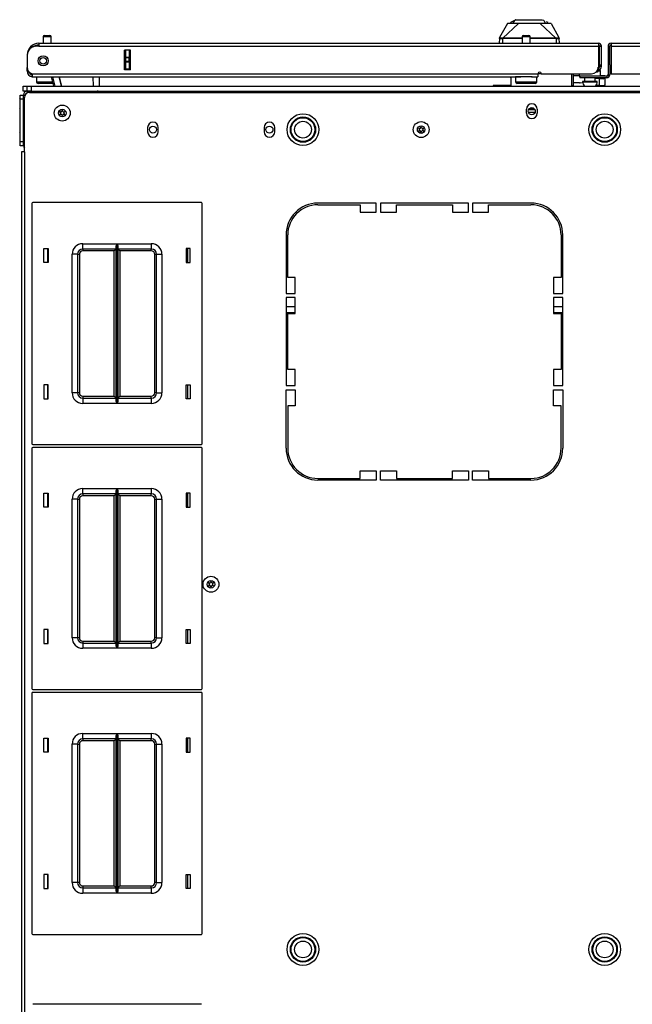
# Model space of a CAD drawing. Extents: x -256 to 40, y -66 to 171.
# Drawn here: x -160 to -145, y 148 to 171 of the extents above; entities that cross this region are included whole.
import ezdxf

# ---------------------------------------------------------------- set-up
doc = ezdxf.new("R2010")
doc.units = 0
doc.header["$MEASUREMENT"] = 0
doc.layers.add('TFR-TRI', color=7, linetype='CONTINUOUS')

msp = doc.modelspace()

# ---------------------------------------------------------------- linework, layer by layer
at = {"layer": 'TFR-TRI', "color": 3, "linetype": 'CONTINUOUS'}
for p, q in [((-148.292, 170.857), (-148.476, 170.525)), ((-148.033, 170.857), (-148.402, 170.51)), ((-148.271, 170.857), (-148.292, 170.857)), ((-148.207, 170.857), (-148.271, 170.857)), ((-148.126, 170.924), (-148.222, 170.88)), ((-148.222, 170.88), (-148.216, 170.846)), ((-148.165, 170.857), (-148.207, 170.857)), ((-148.115, 170.857), (-148.165, 170.857)), ((-148.163, 170.857), (-148.126, 170.924)), ((-148.149, 170.876), (-148.122, 170.927)), ((-148.122, 170.927), (-148.126, 170.924)), ((-148.122, 170.927), (-148.112, 170.931)), ((-148.033, 170.857), (-148.115, 170.857)), ((-148.113, 170.944), (-148.113, 170.931)), ((-148.112, 170.931), (-148.086, 170.943)), ((-148.106, 170.942), (-148.109, 170.934)), ((-148.097, 170.945), (-148.106, 170.942)), ((-148.091, 170.934), (-148.101, 170.934)), ((-148.077, 170.934), (-148.091, 170.934)), ((-148.086, 170.943), (-147.966, 170.943)), ((-147.941, 170.857), (-148.033, 170.857)), ((-147.966, 170.943), (-147.78, 170.943)), ((-147.872, 170.857), (-147.941, 170.857)), ((-147.78, 170.857), (-147.872, 170.857)), ((-147.78, 170.943), (-147.683, 170.943)), ((-147.735, 170.857), (-147.78, 170.857)), ((-147.689, 170.857), (-147.735, 170.857)), ((-147.62, 170.857), (-147.689, 170.857)), ((-147.683, 170.943), (-147.595, 170.943)), ((-147.528, 170.857), (-147.62, 170.857)), ((-147.595, 170.943), (-147.524, 170.943)), ((-147.486, 170.857), (-147.528, 170.857)), ((-147.528, 170.857), (-147.159, 170.51)), ((-147.524, 170.943), (-147.475, 170.943)), ((-147.446, 170.857), (-147.486, 170.857)), ((-147.475, 170.943), (-147.449, 170.931)), ((-147.449, 170.931), (-147.439, 170.927)), ((-147.448, 170.935), (-147.448, 170.944)), ((-147.354, 170.857), (-147.446, 170.857)), ((-147.439, 170.927), (-147.435, 170.924)), ((-147.439, 170.927), (-147.401, 170.857)), ((-147.435, 170.924), (-147.398, 170.857)), ((-147.339, 170.88), (-147.374, 170.896)), ((-147.289, 170.857), (-147.354, 170.857)), ((-147.269, 170.857), (-147.289, 170.857)), ((-147.269, 170.857), (-147.084, 170.525)), ((-148.479, 170.506), (-148.489, 170.392)), ((-148.479, 170.506), (-148.478, 170.515)), ((-148.477, 170.511), (-148.479, 170.508)), ((-148.479, 170.508), (-148.479, 170.506)), ((-148.476, 170.502), (-148.479, 170.506)), ((-148.478, 170.515), (-148.478, 170.521)), ((-148.475, 170.513), (-148.477, 170.511)), ((-148.474, 170.527), (-148.476, 170.526)), ((-148.476, 170.526), (-148.476, 170.525)), ((-148.47, 170.501), (-148.476, 170.502)), ((-148.473, 170.515), (-148.475, 170.513)), ((-148.473, 170.525), (-148.474, 170.527)), ((-148.473, 170.515), (-148.473, 170.525)), ((-148.471, 170.513), (-148.473, 170.515)), ((-148.468, 170.511), (-148.471, 170.513)), ((-148.46, 170.5), (-148.47, 170.501)), ((-148.454, 170.51), (-148.468, 170.511)), ((-148.45, 170.5), (-148.46, 170.5)), ((-148.434, 170.509), (-148.454, 170.51)), ((-148.437, 170.5), (-148.45, 170.5)), ((-148.424, 170.5), (-148.437, 170.5)), ((-148.411, 170.51), (-148.434, 170.509)), ((-148.41, 170.5), (-148.424, 170.5)), ((-148.402, 170.51), (-148.411, 170.51)), ((-148.411, 170.51), (-148.411, 170.508)), ((-148.411, 170.508), (-148.411, 170.506)), ((-148.411, 170.506), (-148.411, 170.503)), ((-148.411, 170.503), (-148.41, 170.5)), ((-148.41, 170.5), (-148.402, 170.501)), ((-148.41, 170.5), (-148.41, 170.392)), ((-148.33, 170.51), (-148.402, 170.51)), ((-148.402, 170.51), (-148.402, 170.509)), ((-148.402, 170.509), (-148.402, 170.506)), ((-148.402, 170.506), (-148.402, 170.504)), ((-148.402, 170.504), (-148.402, 170.501)), ((-148.273, 170.501), (-148.402, 170.501)), ((-148.228, 170.511), (-148.33, 170.51)), ((-148.056, 170.501), (-148.273, 170.501)), ((-148.112, 170.511), (-148.228, 170.511)), ((-147.952, 170.511), (-148.112, 170.511)), ((-147.945, 170.501), (-148.056, 170.501)), ((-147.945, 170.511), (-147.952, 170.511)), ((-147.529, 170.511), (-147.757, 170.511)), ((-147.514, 170.501), (-147.757, 170.501)), ((-147.358, 170.511), (-147.529, 170.511)), ((-147.291, 170.501), (-147.514, 170.501)), ((-147.234, 170.511), (-147.358, 170.511)), ((-147.159, 170.501), (-147.291, 170.501)), ((-147.159, 170.51), (-147.234, 170.511)), ((-147.15, 170.51), (-147.159, 170.51)), ((-147.159, 170.51), (-147.159, 170.509)), ((-147.159, 170.509), (-147.159, 170.506)), ((-147.159, 170.506), (-147.159, 170.504)), ((-147.159, 170.504), (-147.159, 170.501)), ((-147.151, 170.5), (-147.159, 170.501)), ((-147.15, 170.503), (-147.151, 170.5)), ((-147.135, 170.5), (-147.151, 170.5)), ((-147.151, 170.5), (-147.151, 170.392)), ((-147.127, 170.509), (-147.15, 170.51)), ((-147.15, 170.51), (-147.15, 170.508)), ((-147.15, 170.508), (-147.15, 170.506)), ((-147.15, 170.506), (-147.15, 170.503)), ((-147.12, 170.5), (-147.135, 170.5)), ((-147.107, 170.51), (-147.127, 170.509)), ((-147.108, 170.5), (-147.12, 170.5)), ((-147.097, 170.5), (-147.108, 170.5)), ((-147.093, 170.511), (-147.107, 170.51)), ((-147.089, 170.501), (-147.097, 170.5)), ((-147.09, 170.513), (-147.093, 170.511)), ((-147.088, 170.515), (-147.09, 170.513)), ((-147.084, 170.502), (-147.089, 170.501)), ((-147.087, 170.524), (-147.088, 170.515)), ((-147.088, 170.515), (-147.086, 170.513)), ((-147.086, 170.527), (-147.087, 170.526)), ((-147.087, 170.526), (-147.087, 170.524)), ((-147.085, 170.526), (-147.086, 170.527)), ((-147.086, 170.513), (-147.084, 170.511)), ((-147.084, 170.525), (-147.085, 170.526)), ((-147.084, 170.511), (-147.082, 170.508)), ((-147.082, 170.506), (-147.084, 170.502)), ((-147.083, 170.521), (-147.083, 170.517)), ((-147.083, 170.517), (-147.082, 170.513)), ((-147.082, 170.513), (-147.082, 170.506)), ((-147.082, 170.508), (-147.082, 170.506)), ((-147.072, 170.392), (-147.082, 170.506)), ((-148.631, 169.404), (-148.631, 169.388)), ((-148.217, 169.404), (-148.631, 169.404)), ((-148.243, 169.605), (-148.232, 169.598)), ((-148.232, 169.598), (-148.21, 169.593)), ((-159.746, 169.089), (-159.749, 169.089)), ((-159.749, 169.089), (-159.749, 169.057)), ((-159.749, 169.057), (-159.749, 168.979)), ((-159.749, 168.979), (-159.749, 168.901)), ((-159.739, 169.076), (-159.746, 169.089)), ((-159.746, 169.089), (-159.746, 169.057)), ((-159.746, 169.057), (-159.746, 168.979)), ((-159.746, 168.979), (-159.746, 168.901)), ((-159.749, 168.901), (-159.749, 168.869)), ((-159.749, 168.869), (-159.746, 168.869)), ((-159.746, 168.901), (-159.746, 168.869)), ((-159.746, 168.869), (-159.739, 168.881)), ((-159.746, 168.295), (-159.749, 168.295)), ((-159.749, 168.295), (-159.749, 168.263)), ((-159.749, 168.263), (-159.749, 168.185)), ((-159.739, 168.283), (-159.746, 168.295)), ((-159.746, 168.295), (-159.746, 168.263)), ((-159.746, 168.263), (-159.746, 168.185)), ((-159.749, 168.185), (-159.749, 168.107)), ((-159.749, 168.107), (-159.749, 168.075)), ((-159.749, 168.075), (-159.746, 168.075)), ((-159.746, 168.185), (-159.746, 168.107)), ((-159.746, 168.107), (-159.746, 168.075)), ((-159.746, 168.075), (-159.739, 168.088))]:
    msp.add_line(p, q, dxfattribs=at)
at = {"layer": 'TFR-TRI', "color": 5, "linetype": 'CONTINUOUS'}
for p, q in [((-159.17, 170.574), (-159.138, 170.574)), ((-159.138, 170.574), (-159.074, 170.574)), ((-159.074, 170.574), (-159.042, 170.574)), ((-147.915, 170.574), (-147.883, 170.574)), ((-147.883, 170.574), (-147.819, 170.574)), ((-147.819, 170.574), (-147.787, 170.574)), ((-159.2, 170.544), (-159.2, 170.392)), ((-159.173, 170.544), (-159.2, 170.544)), ((-159.106, 170.544), (-159.173, 170.544)), ((-159.04, 170.544), (-159.106, 170.544)), ((-159.012, 170.544), (-159.04, 170.544)), ((-159.012, 170.392), (-159.012, 170.544)), ((-147.945, 170.544), (-147.945, 170.392)), ((-147.918, 170.544), (-147.945, 170.544)), ((-147.851, 170.544), (-147.918, 170.544)), ((-147.785, 170.544), (-147.851, 170.544)), ((-147.757, 170.544), (-147.785, 170.544)), ((-147.757, 170.392), (-147.757, 170.544)), ((-146.605, 169.676), (-146.605, 169.621)), ((-146.124, 169.737), (-146.178, 169.737)), ((-146.105, 169.737), (-146.124, 169.737)), ((-146.105, 169.621), (-146.105, 169.737)), ((-159.356, 169.605), (-159.356, 169.489)), ((-159.356, 169.489), (-159.321, 169.489)), ((-159.321, 169.489), (-159.225, 169.489)), ((-159.255, 169.449), (-159.316, 169.449)), ((-159.106, 169.449), (-159.255, 169.449)), ((-159.225, 169.489), (-159.096, 169.489)), ((-159.028, 169.449), (-159.106, 169.449)), ((-159.096, 169.489), (-158.97, 169.489)), ((-158.961, 169.449), (-159.028, 169.449)), ((-148.101, 169.605), (-148.101, 169.489)), ((-148.068, 169.605), (-148.101, 169.605)), ((-148.101, 169.489), (-148.068, 169.489)), ((-147.976, 169.605), (-148.068, 169.605)), ((-148.068, 169.489), (-147.976, 169.489)), ((-148, 169.449), (-148.061, 169.449)), ((-147.851, 169.449), (-148, 169.449)), ((-147.851, 169.605), (-147.976, 169.605)), ((-147.976, 169.489), (-147.851, 169.489)), ((-147.78, 169.605), (-147.851, 169.605)), ((-147.851, 169.489), (-147.726, 169.489)), ((-147.703, 169.449), (-147.851, 169.449)), ((-147.715, 169.605), (-147.78, 169.605)), ((-147.726, 169.489), (-147.635, 169.489)), ((-147.641, 169.449), (-147.703, 169.449)), ((-147.635, 169.489), (-147.601, 169.489)), ((-147.601, 169.489), (-147.601, 169.605)), ((-146.605, 169.621), (-146.602, 169.621)), ((-146.602, 169.621), (-146.591, 169.621)), ((-146.527, 169.496), (-146.527, 169.49)), ((-146.477, 169.496), (-146.527, 169.496)), ((-146.527, 169.49), (-146.494, 169.49)), ((-146.494, 169.49), (-146.408, 169.49)), ((-146.48, 169.581), (-146.48, 169.496)), ((-146.355, 169.496), (-146.477, 169.496)), ((-146.408, 169.49), (-146.302, 169.49)), ((-146.234, 169.496), (-146.355, 169.496)), ((-146.302, 169.49), (-146.216, 169.49)), ((-146.183, 169.496), (-146.234, 169.496)), ((-146.23, 169.496), (-146.23, 169.581)), ((-146.216, 169.49), (-146.183, 169.49)), ((-146.183, 169.49), (-146.183, 169.496))]:
    msp.add_line(p, q, dxfattribs=at)
at = {"layer": 'TFR-TRI', "color": 72, "linetype": 'CONTINUOUS'}
for p, q in [((-159.296, 170.392), (-146.158, 170.392)), ((-159.296, 170.392), (-159.296, 170.371)), ((-159.296, 170.371), (-159.296, 170.321)), ((-146.158, 170.392), (-146.158, 170.371)), ((-146.158, 170.371), (-146.158, 170.321)), ((-145.859, 170.392), (-132.721, 170.392)), ((-145.859, 170.392), (-145.859, 170.371)), ((-145.859, 170.371), (-145.859, 170.321)), ((-159.572, 170.117), (-159.571, 170.117)), ((-159.572, 170.105), (-159.572, 169.828)), ((-159.296, 170.321), (-159.355, 170.321)), ((-159.296, 170.321), (-146.158, 170.321)), ((-157.289, 169.77), (-157.289, 170.227)), ((-157.146, 170.227), (-157.289, 170.227)), ((-157.146, 169.77), (-157.146, 170.227)), ((-146.158, 170.321), (-146.158, 169.833)), ((-146.127, 170.321), (-146.088, 170.321)), ((-146.088, 170.321), (-146.088, 169.884)), ((-145.93, 170.321), (-145.891, 170.321)), ((-145.93, 170.321), (-145.93, 169.652)), ((-145.859, 170.321), (-132.721, 170.321)), ((-145.859, 170.321), (-145.859, 169.676)), ((-146.127, 169.884), (-146.088, 169.884)), ((-146.127, 169.857), (-146.127, 169.884)), ((-146.088, 169.884), (-146.088, 169.857)), ((-145.891, 169.884), (-145.891, 169.652)), ((-159.572, 169.821), (-159.572, 169.821)), ((-159.572, 169.766), (-159.572, 169.821)), ((-159.572, 169.743), (-159.572, 169.766)), ((-159.547, 169.743), (-159.572, 169.743)), ((-159.454, 169.676), (-147.576, 169.676)), ((-159.454, 169.676), (-159.454, 169.626)), ((-157.146, 169.77), (-157.289, 169.77)), ((-147.576, 169.676), (-147.576, 169.626)), ((-147.497, 169.676), (-146.316, 169.676)), ((-146.158, 169.774), (-146.17, 169.774)), ((-146.158, 169.813), (-146.16, 169.813)), ((-146.158, 169.813), (-146.158, 169.774)), ((-146.127, 169.845), (-146.127, 169.857)), ((-146.088, 169.845), (-146.127, 169.845)), ((-146.088, 169.857), (-146.088, 169.845)), ((-145.93, 169.652), (-145.891, 169.652)), ((-145.859, 169.676), (-144.521, 169.676)), ((-159.454, 169.626), (-159.454, 169.605)), ((-159.454, 169.605), (-147.976, 169.605)), ((-147.726, 169.605), (-147.576, 169.605)), ((-147.576, 169.626), (-147.576, 169.605)), ((-145.962, 169.621), (-146.591, 169.621)), ((-146.591, 169.621), (-146.591, 169.581)), ((-145.962, 169.581), (-146.591, 169.581)), ((-145.962, 169.621), (-145.962, 169.581))]:
    msp.add_line(p, q, dxfattribs=at)
at = {"layer": 'TFR-TRI', "color": 151, "linetype": 'CONTINUOUS'}
for p, q in [((-157.288, 169.77), (-157.288, 170.227)), ((-157.257, 170.067), (-157.257, 170.227)), ((-157.178, 170.227), (-157.178, 170.067)), ((-157.257, 170.062), (-157.257, 170.067)), ((-157.257, 170.067), (-157.178, 170.067)), ((-157.257, 170.048), (-157.257, 170.062)), ((-157.257, 169.969), (-157.257, 170.048)), ((-157.178, 170.048), (-157.257, 170.048)), ((-157.257, 169.955), (-157.257, 169.969)), ((-157.257, 169.969), (-157.178, 169.969)), ((-157.257, 169.949), (-157.257, 169.955)), ((-157.257, 169.79), (-157.257, 169.949)), ((-157.178, 169.949), (-157.257, 169.949)), ((-157.178, 170.067), (-157.178, 170.062)), ((-157.178, 170.062), (-157.178, 170.048)), ((-157.178, 169.969), (-157.178, 170.048)), ((-157.178, 169.969), (-157.178, 169.955)), ((-157.178, 169.955), (-157.178, 169.949)), ((-157.178, 169.949), (-157.178, 169.79)), ((-157.257, 169.79), (-157.178, 169.79)), ((-157.257, 169.78), (-157.257, 169.79)), ((-157.257, 169.77), (-157.257, 169.78)), ((-157.178, 169.79), (-157.178, 169.78)), ((-157.178, 169.78), (-157.178, 169.77))]:
    msp.add_line(p, q, dxfattribs=at)
at = {"layer": 'TFR-TRI', "color": 58, "linetype": 'CONTINUOUS'}
for p, q in [((-146.127, 169.884), (-146.127, 170.321)), ((-145.891, 169.884), (-145.891, 170.321))]:
    msp.add_line(p, q, dxfattribs=at)
at = {"layer": 'TFR-TRI', "color": 140, "linetype": 'CONTINUOUS'}
for p, q in [((-147.575, 169.68), (-147.497, 169.68)), ((-146.788, 169.676), (-146.788, 169.395)), ((-146.188, 169.711), (-146.216, 169.711)), ((-146.178, 169.711), (-146.188, 169.711)), ((-146.178, 169.757), (-146.178, 169.711)), ((-148.217, 169.605), (-148.217, 169.388))]:
    msp.add_line(p, q, dxfattribs=at)
at = {"layer": 'TFR-TRI', "color": 30, "linetype": 'CONTINUOUS'}
for p, q in [((-146.749, 169.676), (-146.749, 169.404)), ((-146.788, 169.404), (-146.749, 169.404)), ((-159.521, 169.239), (-132.497, 169.239)), ((-159.639, 167.841), (-159.639, 169.121)), ((-147.847, 168.749), (-147.847, 168.847)), ((-147.595, 168.847), (-147.595, 168.749)), ((-156.745, 168.414), (-156.745, 168.315)), ((-156.493, 168.315), (-156.493, 168.414)), ((-154.009, 168.414), (-154.009, 168.315)), ((-153.757, 168.315), (-153.757, 168.414)), ((-159.689, 167.841), (-159.71, 167.841)), ((-159.71, 167.841), (-159.71, 123.849)), ((-159.639, 167.841), (-159.689, 167.841)), ((-159.639, 167.841), (-159.639, 123.849)), ((-151.375, 166.64), (-152.745, 166.64)), ((-151.375, 166.424), (-151.375, 166.64)), ((-151.277, 166.64), (-151.277, 166.424)), ((-149.21, 166.64), (-151.277, 166.64)), ((-149.21, 166.424), (-149.21, 166.64)), ((-147.741, 166.64), (-149.111, 166.64)), ((-149.111, 166.64), (-149.111, 166.424)), ((-152.745, 166.601), (-151.749, 166.601)), ((-151.749, 166.601), (-151.749, 166.424)), ((-151.749, 166.424), (-151.375, 166.424)), ((-151.277, 166.424), (-150.902, 166.424)), ((-150.902, 166.424), (-150.902, 166.601)), ((-150.902, 166.601), (-149.584, 166.601)), ((-149.584, 166.601), (-149.584, 166.424)), ((-149.584, 166.424), (-149.21, 166.424)), ((-149.111, 166.424), (-148.737, 166.424)), ((-148.737, 166.601), (-147.741, 166.601)), ((-148.737, 166.424), (-148.737, 166.601)), ((-153.493, 165.892), (-153.493, 164.522)), ((-153.454, 164.896), (-153.454, 165.892)), ((-147.032, 165.892), (-147.032, 164.896)), ((-146.993, 164.522), (-146.993, 165.892)), ((-153.277, 164.896), (-153.454, 164.896)), ((-153.277, 164.522), (-153.277, 164.896)), ((-147.21, 164.896), (-147.21, 164.522)), ((-147.032, 164.896), (-147.21, 164.896)), ((-153.493, 164.522), (-153.277, 164.522)), ((-153.493, 164.424), (-153.493, 162.357)), ((-153.277, 164.424), (-153.493, 164.424)), ((-153.277, 164.05), (-153.277, 164.424)), ((-147.21, 164.522), (-146.993, 164.522)), ((-147.21, 164.424), (-147.21, 164.05)), ((-146.993, 164.424), (-147.21, 164.424)), ((-146.993, 162.357), (-146.993, 164.424)), ((-153.454, 164.05), (-153.277, 164.05)), ((-153.454, 162.731), (-153.454, 164.05)), ((-147.21, 164.05), (-147.032, 164.05)), ((-147.032, 164.05), (-147.032, 162.731)), ((-153.277, 162.731), (-153.454, 162.731)), ((-153.277, 162.357), (-153.277, 162.731)), ((-147.032, 162.731), (-147.21, 162.731)), ((-147.21, 162.731), (-147.21, 162.357)), ((-153.493, 162.357), (-153.277, 162.357)), ((-153.493, 160.888), (-153.493, 162.258)), ((-153.493, 162.258), (-153.277, 162.258)), ((-153.277, 162.258), (-153.277, 161.884)), ((-147.21, 162.357), (-146.993, 162.357)), ((-147.21, 161.884), (-147.21, 162.258)), ((-147.21, 162.258), (-146.993, 162.258)), ((-146.993, 162.258), (-146.993, 160.888)), ((-153.454, 161.884), (-153.454, 160.888)), ((-153.277, 161.884), (-153.454, 161.884)), ((-147.032, 161.884), (-147.21, 161.884)), ((-147.032, 160.888), (-147.032, 161.884)), ((-152.745, 160.18), (-151.749, 160.18)), ((-151.749, 160.18), (-151.749, 160.357)), ((-151.749, 160.357), (-151.375, 160.357)), ((-151.375, 160.357), (-151.375, 160.14)), ((-151.277, 160.14), (-151.277, 160.357)), ((-151.277, 160.357), (-150.902, 160.357)), ((-150.902, 160.357), (-150.902, 160.18)), ((-150.902, 160.18), (-149.584, 160.18)), ((-149.584, 160.18), (-149.584, 160.357)), ((-149.584, 160.357), (-149.21, 160.357)), ((-149.21, 160.357), (-149.21, 160.14)), ((-149.111, 160.14), (-149.111, 160.357)), ((-149.111, 160.357), (-148.737, 160.357)), ((-148.737, 160.357), (-148.737, 160.18)), ((-148.737, 160.18), (-147.741, 160.18)), ((-151.375, 160.14), (-152.745, 160.14)), ((-149.21, 160.14), (-151.277, 160.14)), ((-147.741, 160.14), (-149.111, 160.14))]:
    msp.add_line(p, q, dxfattribs=at)
at = {"layer": 'TFR-TRI', "color": 63, "linetype": 'CONTINUOUS'}
for p, q in [((-158.945, 169.388), (-159.003, 169.605)), ((-158.982, 169.605), (-158.924, 169.388)), ((-158.822, 169.605), (-158.764, 169.388)), ((-158.764, 169.388), (-158.822, 169.605)), ((-158.017, 169.388), (-158.02, 169.605)), ((-157.883, 169.605), (-157.879, 169.388))]:
    msp.add_line(p, q, dxfattribs=at)
at = {"layer": 'TFR-TRI', "color": 2, "linetype": 'CONTINUOUS'}
for p, q in [((-146.605, 169.625), (-146.749, 169.625)), ((-146.599, 169.467), (-146.749, 169.467)), ((-146.599, 169.467), (-146.585, 169.466)), ((-146.523, 169.457), (-146.585, 169.466)), ((-146.23, 169.576), (-146.134, 169.562)), ((-146.134, 169.399), (-146.21, 169.41)), ((-146.134, 169.562), (-146.045, 169.557)), ((-146.134, 169.399), (-146.134, 169.562)), ((-146.009, 169.625), (-146.105, 169.625)), ((-146.045, 169.557), (-146.009, 169.571)), ((-146.009, 169.408), (-146.045, 169.394)), ((-146.009, 169.618), (-146.009, 169.625)), ((-146.009, 169.571), (-146.009, 169.581)), ((-146.009, 169.571), (-146.009, 169.408)), ((-146.045, 169.394), (-146.134, 169.399))]:
    msp.add_line(p, q, dxfattribs=at)
at = {"layer": 'TFR-TRI', "color": 124, "linetype": 'CONTINUOUS'}
for p, q in [((-159.739, 169.147), (-159.739, 169.176)), ((-159.739, 169.176), (-159.66, 169.176)), ((-159.739, 169.077), (-159.739, 169.147)), ((-159.739, 168.087), (-159.739, 169.077)), ((-159.66, 169.077), (-159.739, 169.077)), ((-159.66, 168.087), (-159.66, 169.077)), ((-159.739, 168.017), (-159.739, 168.087)), ((-159.739, 168.087), (-159.66, 168.087)), ((-159.739, 167.988), (-159.739, 168.017)), ((-159.66, 167.988), (-159.739, 167.988))]:
    msp.add_line(p, q, dxfattribs=at)
at = {"layer": 'TFR-TRI', "color": 21, "linetype": 'CONTINUOUS'}
for p, q in [((-159.67, 169.388), (-159.643, 169.388)), ((-159.67, 169.27), (-159.67, 169.388)), ((-159.643, 169.27), (-159.67, 169.27)), ((-159.643, 169.388), (-159.576, 169.388)), ((-159.576, 169.27), (-159.643, 169.27))]:
    msp.add_line(p, q, dxfattribs=at)
at = {"layer": 'TFR-TRI', "color": 173, "linetype": 'CONTINUOUS'}
for p, q in [((-159.66, 167.988), (-159.66, 169.176)), ((-159.66, 169.176), (-159.625, 169.176)), ((-159.566, 169.27), (-157.926, 169.27)), ((-159.566, 169.23), (-159.566, 169.27)), ((-157.926, 169.239), (-157.926, 169.27)), ((-159.66, 167.988), (-159.639, 167.988))]:
    msp.add_line(p, q, dxfattribs=at)
at = {"layer": 'TFR-TRI', "color": 215, "linetype": 'CONTINUOUS'}
for p, q in [((-159.576, 169.388), (-159.547, 169.388)), ((-159.576, 169.27), (-159.576, 169.388)), ((-159.547, 169.27), (-159.576, 169.27)), ((-159.547, 169.388), (-159.477, 169.388)), ((-159.477, 169.27), (-159.547, 169.27)), ((-159.477, 169.388), (-132.54, 169.388)), ((-159.477, 169.388), (-159.477, 169.27)), ((-159.477, 169.27), (-132.54, 169.27)), ((-159.462, 166.633), (-159.462, 160.993)), ((-155.482, 166.653), (-159.442, 166.653)), ((-155.462, 160.993), (-155.462, 166.633)), ((-159.182, 165.248), (-159.182, 165.578)), ((-159.182, 165.578), (-159.082, 165.578)), ((-159.082, 165.578), (-159.082, 165.248)), ((-158.267, 165.688), (-157.463, 165.688)), ((-158.267, 165.6), (-158.267, 165.688)), ((-158.267, 165.563), (-158.267, 165.6)), ((-157.485, 165.563), (-158.267, 165.563)), ((-158.267, 165.563), (-158.267, 165.55)), ((-158.267, 165.55), (-158.267, 165.518)), ((-157.53, 165.518), (-158.267, 165.518)), ((-157.498, 165.55), (-157.53, 165.518)), ((-157.53, 162.108), (-157.53, 165.518)), ((-157.485, 165.563), (-157.498, 165.55)), ((-157.485, 165.618), (-157.482, 165.637)), ((-157.485, 162.009), (-157.485, 165.618)), ((-157.482, 165.637), (-157.47, 165.672)), ((-157.47, 165.672), (-157.463, 165.688)), ((-157.463, 165.688), (-157.463, 161.938)), ((-157.463, 165.688), (-157.463, 165.688)), ((-157.462, 161.938), (-157.462, 165.688)), ((-157.462, 165.688), (-156.657, 165.688)), ((-157.462, 165.688), (-157.461, 165.688)), ((-157.461, 165.688), (-157.455, 165.672)), ((-157.455, 165.672), (-157.443, 165.637)), ((-157.443, 165.637), (-157.44, 165.618)), ((-157.44, 165.618), (-157.44, 162.009)), ((-156.657, 165.563), (-157.44, 165.563)), ((-157.427, 165.55), (-157.44, 165.563)), ((-157.395, 165.518), (-157.427, 165.55)), ((-156.657, 165.518), (-157.395, 165.518)), ((-157.395, 165.518), (-157.395, 162.108)), ((-156.657, 165.688), (-156.657, 165.6)), ((-156.657, 165.6), (-156.657, 165.563)), ((-156.657, 165.55), (-156.657, 165.563)), ((-156.657, 165.518), (-156.657, 165.55)), ((-155.842, 165.578), (-155.842, 165.248)), ((-155.742, 165.578), (-155.842, 165.578)), ((-155.742, 165.248), (-155.742, 165.578)), ((-159.082, 165.248), (-159.182, 165.248)), ((-158.517, 162.188), (-158.517, 165.438)), ((-158.429, 165.438), (-158.517, 165.438)), ((-158.392, 165.438), (-158.429, 165.438)), ((-158.392, 165.438), (-158.392, 162.188)), ((-158.392, 165.438), (-158.379, 165.438)), ((-158.379, 165.438), (-158.347, 165.438)), ((-158.347, 165.438), (-158.347, 162.188)), ((-156.577, 162.188), (-156.577, 165.438)), ((-156.577, 165.438), (-156.546, 165.438)), ((-156.546, 165.438), (-156.532, 165.438)), ((-156.532, 162.188), (-156.532, 165.438)), ((-156.532, 165.438), (-156.496, 165.438)), ((-156.496, 165.438), (-156.407, 165.438)), ((-156.407, 165.438), (-156.407, 162.188)), ((-155.842, 165.248), (-155.742, 165.248)), ((-159.082, 162.378), (-159.182, 162.378)), ((-159.182, 162.378), (-159.182, 162.048)), ((-159.082, 162.048), (-159.082, 162.378)), ((-155.842, 162.378), (-155.742, 162.378)), ((-155.842, 162.048), (-155.842, 162.378)), ((-155.742, 162.378), (-155.742, 162.048)), ((-159.182, 162.048), (-159.082, 162.048)), ((-158.429, 162.188), (-158.517, 162.188)), ((-158.392, 162.188), (-158.429, 162.188)), ((-158.379, 162.188), (-158.392, 162.188)), ((-158.347, 162.188), (-158.379, 162.188)), ((-158.267, 162.108), (-157.53, 162.108)), ((-158.267, 162.108), (-158.267, 162.077)), ((-158.267, 162.077), (-158.267, 162.063)), ((-158.267, 162.063), (-157.485, 162.063)), ((-158.267, 162.063), (-158.267, 162.027)), ((-158.267, 162.027), (-158.267, 161.938)), ((-157.53, 162.108), (-157.498, 162.077)), ((-157.498, 162.077), (-157.485, 162.063)), ((-157.482, 161.99), (-157.485, 162.009)), ((-157.44, 162.009), (-157.443, 161.99)), ((-157.44, 162.063), (-157.427, 162.077)), ((-157.44, 162.063), (-156.657, 162.063)), ((-157.427, 162.077), (-157.395, 162.108)), ((-157.395, 162.108), (-156.657, 162.108)), ((-156.657, 162.077), (-156.657, 162.108)), ((-156.657, 162.063), (-156.657, 162.077)), ((-156.657, 162.063), (-156.657, 162.027)), ((-156.657, 162.027), (-156.657, 161.938)), ((-156.546, 162.188), (-156.577, 162.188)), ((-156.532, 162.188), (-156.546, 162.188)), ((-156.532, 162.188), (-156.496, 162.188)), ((-156.496, 162.188), (-156.407, 162.188)), ((-155.742, 162.048), (-155.842, 162.048)), ((-157.463, 161.938), (-158.267, 161.938)), ((-157.47, 161.955), (-157.482, 161.99)), ((-157.463, 161.939), (-157.47, 161.955)), ((-157.463, 161.938), (-157.463, 161.939)), ((-157.461, 161.939), (-157.462, 161.938)), ((-156.657, 161.938), (-157.462, 161.938)), ((-157.455, 161.955), (-157.461, 161.939)), ((-157.443, 161.99), (-157.455, 161.955)), ((-159.462, 160.885), (-159.462, 155.245)), ((-159.442, 160.973), (-155.482, 160.973)), ((-155.482, 160.905), (-159.442, 160.905)), ((-155.462, 155.245), (-155.462, 160.885)), ((-158.267, 159.94), (-157.463, 159.94)), ((-158.267, 159.852), (-158.267, 159.94)), ((-157.47, 159.924), (-157.463, 159.94)), ((-157.463, 159.94), (-157.463, 156.19)), ((-157.463, 159.94), (-157.463, 159.94)), ((-157.462, 156.19), (-157.462, 159.94)), ((-157.462, 159.94), (-156.657, 159.94)), ((-157.462, 159.94), (-157.461, 159.94)), ((-157.461, 159.94), (-157.455, 159.924)), ((-156.657, 159.94), (-156.657, 159.852)), ((-159.182, 159.5), (-159.182, 159.83)), ((-159.182, 159.83), (-159.082, 159.83)), ((-159.082, 159.83), (-159.082, 159.5)), ((-158.267, 159.815), (-158.267, 159.852)), ((-157.485, 159.815), (-158.267, 159.815)), ((-158.267, 159.815), (-158.267, 159.802)), ((-158.267, 159.802), (-158.267, 159.77)), ((-157.53, 159.77), (-158.267, 159.77)), ((-157.498, 159.802), (-157.53, 159.77)), ((-157.53, 156.36), (-157.53, 159.77)), ((-157.485, 159.815), (-157.498, 159.802)), ((-157.485, 159.87), (-157.482, 159.889)), ((-157.485, 156.261), (-157.485, 159.87)), ((-157.482, 159.889), (-157.47, 159.924)), ((-157.455, 159.924), (-157.443, 159.889)), ((-157.443, 159.889), (-157.44, 159.87)), ((-157.44, 159.87), (-157.44, 156.261)), ((-156.657, 159.815), (-157.44, 159.815)), ((-157.427, 159.802), (-157.44, 159.815)), ((-157.395, 159.77), (-157.427, 159.802)), ((-156.657, 159.77), (-157.395, 159.77)), ((-157.395, 159.77), (-157.395, 156.36)), ((-156.657, 159.852), (-156.657, 159.815)), ((-156.657, 159.802), (-156.657, 159.815)), ((-156.657, 159.77), (-156.657, 159.802)), ((-155.842, 159.83), (-155.842, 159.5)), ((-155.742, 159.83), (-155.842, 159.83)), ((-155.742, 159.5), (-155.742, 159.83)), ((-159.082, 159.5), (-159.182, 159.5)), ((-158.517, 156.44), (-158.517, 159.69)), ((-158.429, 159.69), (-158.517, 159.69)), ((-158.392, 159.69), (-158.429, 159.69)), ((-158.392, 159.69), (-158.392, 156.44)), ((-158.392, 159.69), (-158.379, 159.69)), ((-158.379, 159.69), (-158.347, 159.69)), ((-158.347, 159.69), (-158.347, 156.44)), ((-156.577, 156.44), (-156.577, 159.69)), ((-156.577, 159.69), (-156.546, 159.69)), ((-156.546, 159.69), (-156.532, 159.69)), ((-156.532, 156.44), (-156.532, 159.69)), ((-156.532, 159.69), (-156.496, 159.69)), ((-156.496, 159.69), (-156.407, 159.69)), ((-156.407, 159.69), (-156.407, 156.44)), ((-155.842, 159.5), (-155.742, 159.5)), ((-159.082, 156.63), (-159.182, 156.63)), ((-159.182, 156.63), (-159.182, 156.3)), ((-159.082, 156.3), (-159.082, 156.63)), ((-155.842, 156.63), (-155.742, 156.63)), ((-155.842, 156.3), (-155.842, 156.63)), ((-155.742, 156.63), (-155.742, 156.3)), ((-159.182, 156.3), (-159.082, 156.3)), ((-158.429, 156.44), (-158.517, 156.44)), ((-158.392, 156.44), (-158.429, 156.44)), ((-158.379, 156.44), (-158.392, 156.44)), ((-158.347, 156.44), (-158.379, 156.44)), ((-158.267, 156.36), (-157.53, 156.36)), ((-158.267, 156.36), (-158.267, 156.329)), ((-158.267, 156.329), (-158.267, 156.315)), ((-158.267, 156.315), (-157.485, 156.315)), ((-158.267, 156.315), (-158.267, 156.279)), ((-158.267, 156.279), (-158.267, 156.19)), ((-157.53, 156.36), (-157.498, 156.329)), ((-157.498, 156.329), (-157.485, 156.315)), ((-157.482, 156.242), (-157.485, 156.261)), ((-157.47, 156.207), (-157.482, 156.242)), ((-157.443, 156.242), (-157.455, 156.207)), ((-157.44, 156.261), (-157.443, 156.242)), ((-157.44, 156.315), (-157.427, 156.329)), ((-157.44, 156.315), (-156.657, 156.315)), ((-157.427, 156.329), (-157.395, 156.36)), ((-157.395, 156.36), (-156.657, 156.36)), ((-156.657, 156.329), (-156.657, 156.36)), ((-156.657, 156.315), (-156.657, 156.329)), ((-156.657, 156.315), (-156.657, 156.279)), ((-156.657, 156.279), (-156.657, 156.19)), ((-156.546, 156.44), (-156.577, 156.44)), ((-156.532, 156.44), (-156.546, 156.44)), ((-156.532, 156.44), (-156.496, 156.44)), ((-156.496, 156.44), (-156.407, 156.44)), ((-155.742, 156.3), (-155.842, 156.3)), ((-157.463, 156.19), (-158.267, 156.19)), ((-157.463, 156.191), (-157.47, 156.207)), ((-157.463, 156.19), (-157.463, 156.191)), ((-157.461, 156.191), (-157.462, 156.19)), ((-156.657, 156.19), (-157.462, 156.19)), ((-157.455, 156.207), (-157.461, 156.191)), ((-159.462, 155.137), (-159.462, 149.497)), ((-159.442, 155.225), (-155.482, 155.225)), ((-155.482, 155.157), (-159.442, 155.157)), ((-155.462, 149.497), (-155.462, 155.137)), ((-158.267, 154.192), (-157.463, 154.192)), ((-158.267, 154.104), (-158.267, 154.192)), ((-157.482, 154.141), (-157.47, 154.176)), ((-157.47, 154.176), (-157.463, 154.192)), ((-157.463, 154.192), (-157.463, 150.442)), ((-157.463, 154.192), (-157.463, 154.192)), ((-157.462, 150.442), (-157.462, 154.192)), ((-157.462, 154.192), (-156.657, 154.192)), ((-157.462, 154.192), (-157.461, 154.192)), ((-157.461, 154.192), (-157.455, 154.176)), ((-157.455, 154.176), (-157.443, 154.141)), ((-156.657, 154.192), (-156.657, 154.104)), ((-159.182, 153.752), (-159.182, 154.082)), ((-159.182, 154.082), (-159.082, 154.082)), ((-159.082, 154.082), (-159.082, 153.752)), ((-158.517, 150.692), (-158.517, 153.942)), ((-158.429, 153.942), (-158.517, 153.942)), ((-158.392, 153.942), (-158.429, 153.942)), ((-158.392, 153.942), (-158.392, 150.692)), ((-158.392, 153.942), (-158.379, 153.942)), ((-158.379, 153.942), (-158.347, 153.942)), ((-158.347, 153.942), (-158.347, 150.692)), ((-158.267, 154.067), (-158.267, 154.104)), ((-157.485, 154.067), (-158.267, 154.067)), ((-158.267, 154.067), (-158.267, 154.054)), ((-158.267, 154.054), (-158.267, 154.022)), ((-157.53, 154.022), (-158.267, 154.022)), ((-157.498, 154.054), (-157.53, 154.022)), ((-157.53, 150.612), (-157.53, 154.022)), ((-157.485, 154.067), (-157.498, 154.054)), ((-157.485, 154.122), (-157.482, 154.141)), ((-157.485, 150.513), (-157.485, 154.122)), ((-157.443, 154.141), (-157.44, 154.122)), ((-157.44, 154.122), (-157.44, 150.513)), ((-156.657, 154.067), (-157.44, 154.067)), ((-157.427, 154.054), (-157.44, 154.067)), ((-157.395, 154.022), (-157.427, 154.054)), ((-156.657, 154.022), (-157.395, 154.022)), ((-157.395, 154.022), (-157.395, 150.612)), ((-156.657, 154.104), (-156.657, 154.067)), ((-156.657, 154.054), (-156.657, 154.067)), ((-156.657, 154.022), (-156.657, 154.054)), ((-156.577, 150.692), (-156.577, 153.942)), ((-156.577, 153.942), (-156.546, 153.942)), ((-156.546, 153.942), (-156.532, 153.942)), ((-156.532, 150.692), (-156.532, 153.942)), ((-156.532, 153.942), (-156.496, 153.942)), ((-156.496, 153.942), (-156.407, 153.942)), ((-156.407, 153.942), (-156.407, 150.692)), ((-155.842, 154.082), (-155.842, 153.752)), ((-155.742, 154.082), (-155.842, 154.082)), ((-155.742, 153.752), (-155.742, 154.082)), ((-159.082, 153.752), (-159.182, 153.752)), ((-155.842, 153.752), (-155.742, 153.752)), ((-159.082, 150.882), (-159.182, 150.882)), ((-159.182, 150.882), (-159.182, 150.552)), ((-159.082, 150.552), (-159.082, 150.882)), ((-158.429, 150.692), (-158.517, 150.692)), ((-158.392, 150.692), (-158.429, 150.692)), ((-158.379, 150.692), (-158.392, 150.692)), ((-158.347, 150.692), (-158.379, 150.692)), ((-156.546, 150.692), (-156.577, 150.692)), ((-156.532, 150.692), (-156.546, 150.692)), ((-156.532, 150.692), (-156.496, 150.692)), ((-156.496, 150.692), (-156.407, 150.692)), ((-155.842, 150.882), (-155.742, 150.882)), ((-155.842, 150.552), (-155.842, 150.882)), ((-155.742, 150.882), (-155.742, 150.552)), ((-159.182, 150.552), (-159.082, 150.552)), ((-158.267, 150.612), (-157.53, 150.612)), ((-158.267, 150.612), (-158.267, 150.581)), ((-158.267, 150.581), (-158.267, 150.567)), ((-158.267, 150.567), (-157.485, 150.567)), ((-158.267, 150.567), (-158.267, 150.531)), ((-158.267, 150.531), (-158.267, 150.442)), ((-157.53, 150.612), (-157.498, 150.581)), ((-157.498, 150.581), (-157.485, 150.567)), ((-157.482, 150.494), (-157.485, 150.513)), ((-157.47, 150.459), (-157.482, 150.494)), ((-157.463, 150.443), (-157.47, 150.459)), ((-157.455, 150.459), (-157.461, 150.443)), ((-157.443, 150.494), (-157.455, 150.459)), ((-157.44, 150.513), (-157.443, 150.494)), ((-157.44, 150.567), (-157.427, 150.581)), ((-157.44, 150.567), (-156.657, 150.567)), ((-157.427, 150.581), (-157.395, 150.612)), ((-157.395, 150.612), (-156.657, 150.612)), ((-156.657, 150.581), (-156.657, 150.612)), ((-156.657, 150.567), (-156.657, 150.581)), ((-156.657, 150.567), (-156.657, 150.531)), ((-156.657, 150.531), (-156.657, 150.442)), ((-155.742, 150.552), (-155.842, 150.552)), ((-157.463, 150.442), (-158.267, 150.442)), ((-157.463, 150.442), (-157.463, 150.443)), ((-157.461, 150.443), (-157.462, 150.442)), ((-156.657, 150.442), (-157.462, 150.442)), ((-159.442, 149.477), (-155.482, 149.477)), ((-155.482, 147.835), (-159.442, 147.835))]:
    msp.add_line(p, q, dxfattribs=at)
at = {"layer": 'TFR-TRI', "color": 135, "linetype": 'CONTINUOUS'}
for p, q in [((-157.841, 169.27), (-157.841, 169.262)), ((-157.841, 169.262), (-157.841, 169.239)), ((-147.802, 168.778), (-147.641, 168.778)), ((-147.779, 168.857), (-147.664, 168.857))]:
    msp.add_line(p, q, dxfattribs=at)
at = {"layer": 'TFR-TRI', "color": 190, "linetype": 'CONTINUOUS'}
msp.add_line((-147.795, 168.835), (-147.648, 168.835), dxfattribs=at)
at = {"layer": 'TFR-TRI', "color": 12, "linetype": 'CONTINUOUS'}
for p, q in [((-159.092, 165.578), (-159.092, 165.248)), ((-155.803, 165.248), (-155.803, 165.578)), ((-159.092, 162.379), (-159.092, 162.049)), ((-155.803, 162.049), (-155.803, 162.379)), ((-159.092, 159.83), (-159.092, 159.5)), ((-155.803, 159.5), (-155.803, 159.83)), ((-159.092, 156.631), (-159.092, 156.3)), ((-155.803, 156.3), (-155.803, 156.631)), ((-159.092, 154.082), (-159.092, 153.752)), ((-155.803, 153.752), (-155.803, 154.082)), ((-159.092, 150.882), (-159.092, 150.552)), ((-155.803, 150.552), (-155.803, 150.882))]:
    msp.add_line(p, q, dxfattribs=at)
at = {"layer": 'TFR-TRI', "color": 132, "linetype": 'CONTINUOUS'}
for p, q in [((-153.493, 164.211), (-153.276, 164.211)), ((-147.209, 164.211), (-146.993, 164.211)), ((-153.493, 164.073), (-153.276, 164.073)), ((-147.209, 164.073), (-146.993, 164.073))]:
    msp.add_line(p, q, dxfattribs=at)
at = {"layer": 'TFR-TRI', "color": 163, "linetype": 'CONTINUOUS'}
msp.add_line((-153.292, 164.05), (-153.292, 164.073), dxfattribs=at)
at = {"layer": 'TFR-TRI', "color": 72, "linetype": 'CONTINUOUS'}
msp.add_circle((-159.198, 169.979), 0.118, dxfattribs=at)
at = {"layer": 'TFR-TRI', "color": 153, "linetype": 'CONTINUOUS'}
msp.add_circle((-159.198, 169.979), 0.0787, dxfattribs=at)
at = {"layer": 'TFR-TRI', "color": 3, "linetype": 'CONTINUOUS'}
for centre, radius in [((-158.749, 168.754), 0.187), ((-158.749, 168.754), 0.0886), ((-153.095, 168.365), 0.297), ((-153.095, 168.365), 0.28), ((-153.095, 168.365), 0.197), ((-150.32, 168.365), 0.187), ((-146.009, 168.365), 0.297), ((-146.009, 168.365), 0.28), ((-146.009, 168.365), 0.197), ((-150.32, 168.365), 0.0886), ((-155.256, 157.693), 0.187), ((-155.256, 157.693), 0.0886), ((-153.095, 149.123), 0.297), ((-153.095, 149.123), 0.28), ((-153.095, 149.123), 0.197), ((-146.009, 149.123), 0.297), ((-146.009, 149.123), 0.28), ((-146.009, 149.123), 0.197)]:
    msp.add_circle(centre, radius, dxfattribs=at)
at = {"layer": 'TFR-TRI', "color": 30, "linetype": 'CONTINUOUS'}
for centre in [(-153.095, 168.365), (-146.009, 168.365), (-153.095, 149.123), (-146.009, 149.123)]:
    msp.add_circle(centre, 0.374, dxfattribs=at)
at = {"layer": 'TFR-TRI', "color": 135, "linetype": 'CONTINUOUS'}
for centre in [(-147.721, 168.798), (-156.619, 168.365), (-153.883, 168.365)]:
    msp.add_circle(centre, 0.0827, dxfattribs=at)
at = {"layer": 'TFR-TRI', "color": 5, "linetype": 'CONTINUOUS'}
for centre, radius, start, end in [((-159.17, 170.544), 0.03, 90, 180), ((-159.042, 170.544), 0.03, 0, 90), ((-147.915, 170.544), 0.03, 90, 180), ((-147.787, 170.544), 0.03, 0, 90), ((-146.145, 169.737), 0.04, 0, 82.5286), ((-159.316, 169.489), 0.04, 180, 270), ((-148.061, 169.489), 0.04, 180, 270), ((-147.641, 169.489), 0.04, 270, 0), ((-146.397, 169.49), 0.13, 180, 231.2509), ((-146.313, 169.49), 0.13, 308.7491, 0)]:
    msp.add_arc(centre, radius, start, end, dxfattribs=at)
at = {"layer": 'TFR-TRI', "color": 72, "linetype": 'CONTINUOUS'}
for centre, radius, start, end in [((-159.296, 170.117), 0.276, 90, 180), ((-159.296, 170.117), 0.236, 90, 127.4597), ((-146.158, 170.321), 0.0709, 0, 90), ((-145.859, 170.321), 0.0709, 90, 180), ((-159.355, 170.105), 0.217, 90, 180), ((-159.414, 169.828), 0.157, 180, 255.5225), ((-159.434, 169.743), 0.138, 180, 261.7861), ((-159.434, 169.743), 0.0984, 192.42, 258.4617), ((-147.536, 169.676), 0.0394, 0, 180), ((-146.316, 169.833), 0.157, 270, 0), ((-146.158, 169.845), 0.0315, 270, 0), ((-146.158, 169.845), 0.0709, 270, 0), ((-145.962, 169.652), 0.0315, 270, 0), ((-145.962, 169.652), 0.0709, 270, 0)]:
    msp.add_arc(centre, radius, start, end, dxfattribs=at)
at = {"layer": 'TFR-TRI', "color": 151, "linetype": 'CONTINUOUS'}
msp.add_arc((-159.257, 170.077), 0.276, 98.2139, 118.8914, dxfattribs=at)
at = {"layer": 'TFR-TRI', "color": 58, "linetype": 'CONTINUOUS'}
for centre, start, end in [((-146.158, 170.321), 0, 90), ((-145.859, 170.321), 90, 180), ((-146.158, 169.884), 270, 0), ((-145.859, 169.884), 180, 270)]:
    msp.add_arc(centre, 0.0315, start, end, dxfattribs=at)
at = {"layer": 'TFR-TRI', "color": 30, "linetype": 'CONTINUOUS'}
for centre, radius, start, end in [((-146.843, 169.404), 0.0945, 350.4052, 0), ((-159.521, 169.121), 0.118, 90, 180), ((-147.721, 168.847), 0.126, 0, 180), ((-147.721, 168.749), 0.126, 180, 0), ((-156.619, 168.414), 0.126, 0, 180), ((-153.883, 168.414), 0.126, 0, 180), ((-156.619, 168.315), 0.126, 180, 0), ((-153.883, 168.315), 0.126, 180, 0), ((-152.745, 165.892), 0.748, 90, 180), ((-147.741, 165.892), 0.748, 0, 90), ((-152.745, 165.892), 0.709, 90, 180), ((-147.741, 165.892), 0.709, 0, 90), ((-152.745, 160.888), 0.748, 180, 270), ((-152.745, 160.888), 0.709, 180, 270), ((-147.741, 160.888), 0.748, 270, 0), ((-147.741, 160.888), 0.709, 270, 0)]:
    msp.add_arc(centre, radius, start, end, dxfattribs=at)
at = {"layer": 'TFR-TRI', "color": 173, "linetype": 'CONTINUOUS'}
for centre, start, end in [((-159.566, 169.176), 90, 180), ((-157.926, 169.176), 41.8106, 90), ((-159.566, 167.988), 180, 219.5719)]:
    msp.add_arc(centre, 0.0945, start, end, dxfattribs=at)
at = {"layer": 'TFR-TRI', "color": 140, "linetype": 'CONTINUOUS'}
msp.add_arc((-146.946, 169.395), 0.157, 357.69, 0, dxfattribs=at)
at = {"layer": 'TFR-TRI', "color": 3, "linetype": 'CONTINUOUS'}
for centre, radius, start, end in [((-158.801, 168.785), 0.00394, 79.8062, 220.3358), ((-158.801, 168.724), 0.00394, 140.0662, 280.5828), ((-159.024, 168.596), 0.288, 33.9333, 40.3358), ((-159.025, 168.911), 0.288, 320.0662, 326.4698), ((-158.749, 169.076), 0.292, 259.8062, 266.0622), ((-158.747, 168.432), 0.292, 94.3342, 100.5828), ((-158.788, 168.754), 0.00394, 326.4698, 33.9333), ((-158.769, 168.789), 0.00394, 266.0622, 334.4223), ((-158.768, 168.72), 0.00394, 25.9787, 94.3342), ((-159.025, 168.911), 0.288, 334.4223, 340.7388), ((-159.024, 168.596), 0.288, 19.6646, 25.9787), ((-158.749, 168.815), 0.00394, 20.2092, 160.7388), ((-158.472, 168.917), 0.292, 200.2092, 206.5131), ((-158.471, 168.594), 0.292, 153.8943, 160.199), ((-158.729, 168.789), 0.00394, 206.5131, 273.8899), ((-158.729, 168.72), 0.00394, 86.5205, 153.8943), ((-158.749, 169.076), 0.292, 273.8899, 280.2031), ((-158.747, 168.432), 0.292, 80.2136, 86.5205), ((-158.471, 168.594), 0.292, 139.7913, 146.0412), ((-158.709, 168.755), 0.00394, 146.0412, 214.3587), ((-158.472, 168.917), 0.292, 214.3587, 220.6076), ((-158.697, 168.785), 0.00394, 319.7913, 100.2031), ((-158.696, 168.725), 0.00394, 260.2136, 40.6076), ((-158.749, 168.694), 0.00394, 199.6646, 340.199), ((-150.372, 168.395), 0.00394, 79.8062, 220.3358), ((-150.372, 168.334), 0.00394, 140.0662, 280.5828), ((-150.595, 168.206), 0.288, 33.9333, 40.3358), ((-150.596, 168.521), 0.288, 320.0662, 326.4698), ((-150.32, 168.686), 0.292, 259.8062, 266.0622), ((-150.318, 168.043), 0.292, 94.3342, 100.5828), ((-150.359, 168.365), 0.00394, 326.4698, 33.9333), ((-150.34, 168.399), 0.00394, 266.0622, 334.4223), ((-150.339, 168.33), 0.00394, 25.9787, 94.3342), ((-150.596, 168.521), 0.288, 334.4223, 340.7388), ((-150.595, 168.206), 0.288, 19.6646, 25.9787), ((-150.32, 168.425), 0.00394, 20.2092, 160.7388), ((-150.32, 168.304), 0.00394, 199.6646, 340.199), ((-150.043, 168.527), 0.292, 200.2092, 206.5131), ((-150.042, 168.204), 0.292, 153.8943, 160.199), ((-150.3, 168.399), 0.00394, 206.5131, 273.8899), ((-150.3, 168.331), 0.00394, 86.5205, 153.8943), ((-150.32, 168.686), 0.292, 273.8899, 280.2031), ((-150.318, 168.043), 0.292, 80.2136, 86.5205), ((-150.042, 168.204), 0.292, 139.7913, 146.0412), ((-150.28, 168.365), 0.00394, 146.0412, 214.3587), ((-150.043, 168.527), 0.292, 214.3587, 220.6076), ((-150.267, 168.395), 0.00394, 319.7913, 100.2031), ((-150.267, 168.335), 0.00394, 260.2136, 40.6076), ((-155.308, 157.724), 0.00394, 79.8062, 220.3358), ((-155.308, 157.663), 0.00394, 140.0662, 280.5828), ((-155.531, 157.535), 0.288, 33.9333, 40.3358), ((-155.532, 157.85), 0.288, 320.0662, 326.4698), ((-155.256, 158.015), 0.292, 259.8062, 266.0622), ((-155.254, 157.371), 0.292, 94.3342, 100.5828), ((-155.295, 157.693), 0.00394, 326.4698, 33.9333), ((-155.276, 157.728), 0.00394, 266.0622, 334.4223), ((-155.276, 157.659), 0.00394, 25.9787, 94.3342), ((-155.532, 157.85), 0.288, 334.4223, 340.7388), ((-155.531, 157.535), 0.288, 19.6646, 25.9787), ((-155.256, 157.754), 0.00394, 20.2092, 160.7388), ((-155.256, 157.633), 0.00394, 199.6646, 340.199), ((-154.979, 157.856), 0.292, 200.2092, 206.5131), ((-154.978, 157.533), 0.292, 153.8943, 160.199), ((-155.236, 157.728), 0.00394, 206.5131, 273.8899), ((-155.236, 157.659), 0.00394, 86.5205, 153.8943), ((-155.256, 158.015), 0.292, 273.8899, 280.2031), ((-155.254, 157.371), 0.292, 80.2136, 86.5205), ((-154.978, 157.533), 0.292, 139.7913, 146.0412), ((-155.217, 157.694), 0.00394, 146.0412, 214.3587), ((-154.979, 157.856), 0.292, 214.3587, 220.6076), ((-155.204, 157.724), 0.00394, 319.7913, 100.2031), ((-155.203, 157.664), 0.00394, 260.2136, 40.6076)]:
    msp.add_arc(centre, radius, start, end, dxfattribs=at)
at = {"layer": 'TFR-TRI', "color": 215, "linetype": 'CONTINUOUS'}
for centre, radius, start, end in [((-159.442, 166.633), 0.02, 90, 180), ((-155.482, 166.633), 0.02, 0, 90), ((-158.267, 165.438), 0.25, 90, 180), ((-158.267, 165.438), 0.125, 90, 180), ((-158.267, 165.438), 0.08, 90, 180), ((-156.657, 165.438), 0.25, 0, 90), ((-156.657, 165.438), 0.125, 0, 90), ((-156.657, 165.438), 0.08, 0, 90), ((-158.267, 162.188), 0.25, 180, 270), ((-158.267, 162.188), 0.125, 180, 270), ((-158.267, 162.188), 0.08, 180, 270), ((-156.657, 162.188), 0.25, 270, 0), ((-156.657, 162.188), 0.08, 270, 0), ((-156.657, 162.188), 0.125, 270, 0), ((-159.442, 160.993), 0.02, 180, 270), ((-159.442, 160.885), 0.02, 90, 180), ((-155.482, 160.993), 0.02, 270, 0), ((-155.482, 160.885), 0.02, 0, 90), ((-158.267, 159.69), 0.25, 90, 180), ((-156.657, 159.69), 0.25, 0, 90), ((-158.267, 159.69), 0.125, 90, 180), ((-158.267, 159.69), 0.08, 90, 180), ((-156.657, 159.69), 0.125, 0, 90), ((-156.657, 159.69), 0.08, 0, 90), ((-158.267, 156.44), 0.25, 180, 270), ((-158.267, 156.44), 0.125, 180, 270), ((-158.267, 156.44), 0.08, 180, 270), ((-156.657, 156.44), 0.25, 270, 0), ((-156.657, 156.44), 0.08, 270, 0), ((-156.657, 156.44), 0.125, 270, 0), ((-159.442, 155.245), 0.02, 180, 270), ((-159.442, 155.137), 0.02, 90, 180), ((-155.482, 155.245), 0.02, 270, 0), ((-155.482, 155.137), 0.02, 0, 90), ((-158.267, 153.942), 0.25, 90, 180), ((-156.657, 153.942), 0.25, 0, 90), ((-158.267, 153.942), 0.125, 90, 180), ((-158.267, 153.942), 0.08, 90, 180), ((-156.657, 153.942), 0.125, 0, 90), ((-156.657, 153.942), 0.08, 0, 90), ((-158.267, 150.692), 0.25, 180, 270), ((-158.267, 150.692), 0.125, 180, 270), ((-158.267, 150.692), 0.08, 180, 270), ((-156.657, 150.692), 0.25, 270, 0), ((-156.657, 150.692), 0.08, 270, 0), ((-156.657, 150.692), 0.125, 270, 0), ((-159.442, 149.497), 0.02, 180, 270), ((-155.482, 149.497), 0.02, 270, 0)]:
    msp.add_arc(centre, radius, start, end, dxfattribs=at)

doc.saveas('drawing.dxf')
